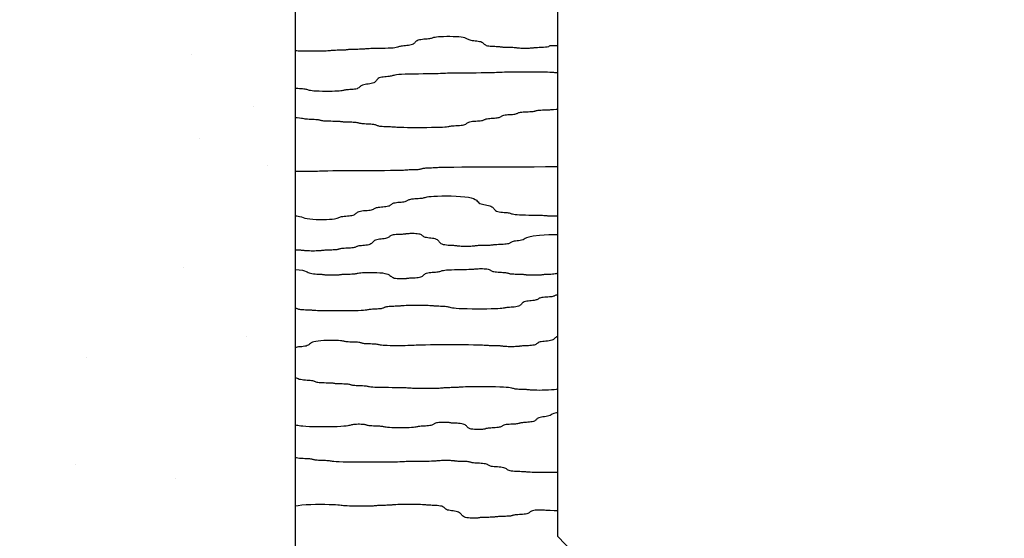
# Model space of a CAD drawing. Units: millimetres. Extents: x 245.8 to 259.3, y 702.9 to 715.3.
# Drawn here: x 259.3 to 259.3, y 714.3 to 714.3 of the extents above; entities that cross this region are included whole.
import ezdxf

# ---------------------------------------------------------------- set-up
doc = ezdxf.new("R2010")
doc.units = ezdxf.units.MM
doc.header["$MEASUREMENT"] = 0
for name, color, linetype in [('Linhas Corte', 5, 'Continuous'), ('Linhas Vista', 4, 'Continuous'), ('Padrões', 6, 'Continuous')]:
    doc.layers.add(name, color=color, linetype=linetype)

msp = doc.modelspace()

# ---------------------------------------------------------------- hatches: boundary and pattern name
at = {"layer": 'Padrões'}
h = msp.add_hatch(dxfattribs=at)
h.set_pattern_fill('AR-CONC', color=256, scale=0.004)
h.set_pattern_definition([(50, (-12.73271, -26.07996), (0.0286904073, -0.0025100854), [0.003, -0.033]), (355, (-12.73271, -26.07996), (-0.0055500533, 0.0300876853), [0.0024, -0.0264]), (100.4514445, (-12.73032, -26.08017), (0.0231403539, 0.0275775996), [0.0025496077, -0.0280456845]), (46.1842, (-12.73271, -26.07196), (0.0426896532, -0.0066207712), [0.0045, -0.0495]), (96.6356355, (-12.729153, -26.07251), (0.0373864778, 0.038964744), [0.0038244137, -0.0420685504]), (351.184164, (-12.73271, -26.07196), (0.0373864778, 0.038964744), [0.0036, -0.0396]), (21, (-12.72871, -26.07396), (0.0238762821, -0.0161047556), [0.003, -0.033]), (326, (-12.72871, -26.07396), (0.0097326133, 0.0290060018), [0.0024, -0.0264]), (71.4514447, (-12.72672, -26.075302), (0.0336088951, 0.0129012461), [0.0025496076, -0.0280456845]), (37.5, (-12.73271, -26.07996), (0.00048639421, 0.01331575415), [0, -0.02608, 0, -0.0268, 0, -0.0265]), (7.5, (-12.73271, -26.07996), (0.0105227815, 0.01577646848), [0, -0.01528, 0, -0.02548, 0, -0.0101]), (327.5, (-12.74163, -26.07996), (0.02135289745, -0.00090219487), [0, -0.01, 0, -0.0312, 0, -0.0414]), (317.5, (-12.74563, -26.07996), (0.02332744677, 0.0040041993), [0, -0.013, 0, -0.02072, 0, -0.0294])])
h.paths.add_polyline_path([(259.285425, 714.38109), (259.143335, 714.38109), (259.143335, 714.222017), (259.100007, 714.220414), (259.100007, 714.202093), (259.158619, 714.203319), (259.16172, 714.36526), (259.206678, 714.36526), (259.267552, 714.36526), (259.268474, 714.205618), (259.32985, 714.206902), (259.32985, 714.228917), (259.285425, 714.227273)])

# ---------------------------------------------------------------- linework, layer by layer
at = {"layer": 'Linhas Corte'}
for p, q in [((259.285425, 714.38109), (259.285425, 714.227273)), ((259.301864, 714.38109), (259.301864, 714.265017)), ((259.314971, 714.251382), (259.301864, 714.265017))]:
    msp.add_line(p, q, dxfattribs=at)
at = {"layer": 'Linhas Vista'}
msp.add_line((259.301387, 714.295747), (259.301864, 714.295747), dxfattribs=at)
at = {"layer": 'Padrões'}
for points in [[(259.285425, 714.295426), (259.285441, 714.295424), (259.285517, 714.295419), (259.285614, 714.295414), (259.285739, 714.29541), (259.285896, 714.295407), (259.286079, 714.295405), (259.286281, 714.295404), (259.286491, 714.295403), (259.286701, 714.295404), (259.286902, 714.295405), (259.287085, 714.295407), (259.287242, 714.29541), (259.287367, 714.295414), (259.287463, 714.295419), (259.287536, 714.295424), (259.287593, 714.29543), (259.287641, 714.295435), (259.287686, 714.29544), (259.287734, 714.295445), (259.287792, 714.295449), (259.287865, 714.295452), (259.287949, 714.295455), (259.288042, 714.295457), (259.288139, 714.295459), (259.288236, 714.29546), (259.288329, 714.295462), (259.288414, 714.295465), (259.288486, 714.295468), (259.288544, 714.295472), (259.28859, 714.295477), (259.288628, 714.295482), (259.288662, 714.295487), (259.288698, 714.295493), (259.288739, 714.295498), (259.288789, 714.295503), (259.288853, 714.295507), (259.288933, 714.29551), (259.289027, 714.295512), (259.289131, 714.295514), (259.289238, 714.295516), (259.289346, 714.295518), (259.289449, 714.29552), (259.289544, 714.295523), (259.289624, 714.295526), (259.289688, 714.29553), (259.289741, 714.295535), (259.289788, 714.29554), (259.289836, 714.295545), (259.289892, 714.29555), (259.28996, 714.295556), (259.290049, 714.29556), (259.290164, 714.295564), (259.290309, 714.295568), (259.290479, 714.29557), (259.290665, 714.295573), (259.290858, 714.295576), (259.291052, 714.295581), (259.291238, 714.295586), (259.291408, 714.295593), (259.291553, 714.295603), (259.291668, 714.295615), (259.291756, 714.295629), (259.291824, 714.295645), (259.291878, 714.295661), (259.291924, 714.295677), (259.291968, 714.295692), (259.292015, 714.295706), (259.292073, 714.295719), (259.292146, 714.295728), (259.292231, 714.295736), (259.292323, 714.295744), (259.29242, 714.295752), (259.292517, 714.295762), (259.29261, 714.295775), (259.292695, 714.295793), (259.292767, 714.295815), (259.292825, 714.295843), (259.29287, 714.295876), (259.292908, 714.295912), (259.292942, 714.29595), (259.292976, 714.295987), (259.293015, 714.296023), (259.293063, 714.296056), (259.293124, 714.296084), (259.2932, 714.296107), (259.29329, 714.296124), (259.293388, 714.296137), (259.29349, 714.296147), (259.293593, 714.296155), (259.293691, 714.296163), (259.29378, 714.296171), (259.293857, 714.296181), (259.293918, 714.296193), (259.293968, 714.296207), (259.294014, 714.296222), (259.294062, 714.296238), (259.294117, 714.296254), (259.294188, 714.29627), (259.294279, 714.296284), (259.294397, 714.296296), (259.294546, 714.296305), (259.29472, 714.296312), (259.294911, 714.296315), (259.29511, 714.296315), (259.29531, 714.296312), (259.2955, 714.296304), (259.295675, 714.296293), (259.295824, 714.296277), (259.295942, 714.296257), (259.296033, 714.296233), (259.296103, 714.296207), (259.296158, 714.296181), (259.296204, 714.296154), (259.296248, 714.296128), (259.296296, 714.296105), (259.296354, 714.296084), (259.296427, 714.296068), (259.296512, 714.296056), (259.296604, 714.296045), (259.296701, 714.296035), (259.296798, 714.296025), (259.296891, 714.296013), (259.296976, 714.295998), (259.297049, 714.295979), (259.297106, 714.295954), (259.297152, 714.295926), (259.297189, 714.295895), (259.297222, 714.295863), (259.297255, 714.295831), (259.297293, 714.2958), (259.297338, 714.295772), (259.297396, 714.295747), (259.297468, 714.295728), (259.297553, 714.295714), (259.297646, 714.295703), (259.297743, 714.295696), (259.29784, 714.29569), (259.297933, 714.295687), (259.298017, 714.295683), (259.29809, 714.29568), (259.298148, 714.295676), (259.298193, 714.295671), (259.29823, 714.295666), (259.298264, 714.295661), (259.298297, 714.295655), (259.298334, 714.29565), (259.298379, 714.295646), (259.298437, 714.295642), (259.29851, 714.295638), (259.298594, 714.295636), (259.298687, 714.295634), (259.298784, 714.295632), (259.298881, 714.29563), (259.298974, 714.295628), (259.299058, 714.295626), (259.299131, 714.295622), (259.299188, 714.295618), (259.299234, 714.295614), (259.299271, 714.295608), (259.299304, 714.295603), (259.299337, 714.295598), (259.299375, 714.295592), (259.29942, 714.295588), (259.299478, 714.295584), (259.29955, 714.29558), (259.299635, 714.295578), (259.299728, 714.295577), (259.299825, 714.295576), (259.299922, 714.295577), (259.300015, 714.295578), (259.3001, 714.29558), (259.300172, 714.295584), (259.30023, 714.295588), (259.300277, 714.295592), (259.300317, 714.295598), (259.300357, 714.295603), (259.3004, 714.295608), (259.300453, 714.295614), (259.30052, 714.295618), (259.300606, 714.295622), (259.300714, 714.295626), (259.300838, 714.29563), (259.300968, 714.295636), (259.301094, 714.295645), (259.301209, 714.29566), (259.301302, 714.295681), (259.301364, 714.295709), (259.301387, 714.295747)], [(259.301864, 714.294022), (259.301802, 714.294024), (259.30174, 714.294028), (259.301687, 714.294033), (259.301633, 714.294038), (259.301569, 714.294044), (259.301487, 714.294049), (259.301377, 714.294054), (259.301231, 714.294059), (259.30104, 714.294063), (259.300798, 714.294066), (259.300516, 714.294068), (259.300206, 714.29407), (259.299883, 714.29407), (259.29956, 714.29407), (259.29925, 714.294068), (259.298967, 714.294066), (259.298726, 714.294063), (259.298534, 714.294059), (259.298382, 714.294054), (259.298258, 714.294049), (259.298148, 714.294044), (259.298039, 714.294038), (259.297916, 714.294033), (259.297767, 714.294028), (259.297578, 714.294024), (259.297341, 714.294021), (259.297063, 714.294018), (259.296758, 714.294016), (259.296441, 714.294014), (259.296123, 714.294013), (259.295819, 714.294011), (259.295541, 714.294008), (259.295303, 714.294005), (259.295114, 714.294001), (259.294966, 714.293996), (259.294845, 714.293991), (259.294739, 714.293986), (259.294635, 714.29398), (259.29452, 714.293975), (259.29438, 714.29397), (259.294204, 714.293966), (259.293982, 714.293963), (259.293723, 714.29396), (259.29344, 714.293958), (259.293143, 714.293954), (259.292847, 714.29395), (259.292563, 714.293945), (259.292304, 714.293937), (259.292083, 714.293928), (259.291907, 714.293916), (259.291773, 714.293902), (259.291673, 714.293886), (259.291597, 714.29387), (259.291538, 714.293854), (259.291487, 714.293839), (259.291437, 714.293825), (259.291379, 714.293812), (259.291306, 714.293803), (259.291222, 714.293795), (259.291129, 714.293787), (259.291032, 714.293778), (259.290935, 714.293766), (259.290842, 714.293752), (259.290758, 714.293732), (259.290685, 714.293707), (259.290627, 714.293674), (259.290582, 714.293637), (259.290545, 714.293596), (259.290512, 714.293553), (259.290478, 714.29351), (259.290441, 714.293468), (259.290396, 714.293431), (259.290338, 714.293399), (259.290265, 714.293373), (259.290181, 714.293353), (259.290088, 714.293337), (259.289991, 714.293324), (259.289894, 714.293312), (259.289801, 714.293298), (259.289716, 714.293283), (259.289644, 714.293264), (259.289586, 714.29324), (259.289541, 714.293212), (259.289503, 714.293181), (259.28947, 714.293148), (259.289437, 714.293116), (259.2894, 714.293085), (259.289354, 714.293057), (259.289297, 714.293033), (259.289224, 714.293014), (259.289139, 714.292999), (259.289046, 714.292988), (259.288949, 714.29298), (259.288852, 714.292973), (259.28876, 714.292968), (259.288675, 714.292962), (259.288602, 714.292956), (259.288544, 714.292948), (259.288496, 714.292938), (259.288452, 714.292928), (259.288405, 714.292917), (259.288348, 714.292906), (259.288277, 714.292896), (259.288183, 714.292887), (259.288062, 714.292879), (259.287909, 714.292872), (259.28773, 714.292868), (259.287534, 714.292866), (259.287329, 714.292865), (259.287125, 714.292867), (259.286929, 714.292872), (259.28675, 714.292879), (259.286596, 714.292888), (259.286475, 714.2929), (259.286382, 714.292914), (259.28631, 714.29293), (259.286253, 714.292946), (259.286205, 714.292962), (259.286158, 714.292978), (259.286108, 714.292992), (259.286047, 714.293004), (259.28597, 714.293013), (259.285881, 714.293021), (259.285783, 714.293027), (259.28568, 714.293032), (259.285578, 714.293036), (259.28548, 714.29304), (259.285425, 714.293044)], [(259.285425, 714.291228), (259.285539, 714.291222), (259.285698, 714.29121), (259.285808, 714.291196), (259.285888, 714.291181), (259.285952, 714.291168), (259.286018, 714.291156), (259.286099, 714.291146), (259.286193, 714.291139), (259.286296, 714.291133), (259.286404, 714.291128), (259.286512, 714.291123), (259.286615, 714.291119), (259.286709, 714.291114), (259.28679, 714.291107), (259.286854, 714.291099), (259.286905, 714.29109), (259.286947, 714.29108), (259.286986, 714.291069), (259.287026, 714.291058), (259.287073, 714.291048), (259.287131, 714.291039), (259.287204, 714.29103), (259.287297, 714.291024), (259.287405, 714.291019), (259.287524, 714.291015), (259.287648, 714.291012), (259.287772, 714.29101), (259.28789, 714.291008), (259.287999, 714.291005), (259.288091, 714.291002), (259.288165, 714.290998), (259.288222, 714.290993), (259.288269, 714.290988), (259.288308, 714.290982), (259.288346, 714.290977), (259.288387, 714.290972), (259.288435, 714.290967), (259.288496, 714.290963), (259.288573, 714.29096), (259.288662, 714.290957), (259.28876, 714.290955), (259.288863, 714.290952), (259.288965, 714.290949), (259.289063, 714.290946), (259.289152, 714.290941), (259.289229, 714.290934), (259.28929, 714.290926), (259.289338, 714.290917), (259.289377, 714.290906), (259.289412, 714.290896), (259.289447, 714.290885), (259.289487, 714.290875), (259.289535, 714.290865), (259.289595, 714.290857), (259.289672, 714.290851), (259.289762, 714.290845), (259.28986, 714.290841), (259.289962, 714.290837), (259.290064, 714.290832), (259.290162, 714.290826), (259.290252, 714.290818), (259.290328, 714.290809), (259.290389, 714.290797), (259.290437, 714.290783), (259.290477, 714.290767), (259.290513, 714.290751), (259.290549, 714.290735), (259.29059, 714.29072), (259.29064, 714.290706), (259.290704, 714.290694), (259.290785, 714.290684), (259.290879, 714.290677), (259.290982, 714.290671), (259.29109, 714.290667), (259.291197, 714.290664), (259.2913, 714.290661), (259.291395, 714.290658), (259.291475, 714.290655), (259.29154, 714.290651), (259.291595, 714.290646), (259.29165, 714.290641), (259.291714, 714.290636), (259.291794, 714.29063), (259.291901, 714.290625), (259.292042, 714.290621), (259.292227, 714.290617), (259.292461, 714.290613), (259.292734, 714.290611), (259.293033, 714.29061), (259.293346, 714.290611), (259.293658, 714.290612), (259.293957, 714.290615), (259.29423, 714.29062), (259.294464, 714.290626), (259.294649, 714.290634), (259.294791, 714.290644), (259.294897, 714.290654), (259.294978, 714.290665), (259.295041, 714.290675), (259.295096, 714.290686), (259.295152, 714.290695), (259.295216, 714.290703), (259.295297, 714.29071), (259.295391, 714.290715), (259.295494, 714.29072), (259.295602, 714.290726), (259.29571, 714.290733), (259.295813, 714.290742), (259.295907, 714.290755), (259.295988, 714.290771), (259.296052, 714.290791), (259.296102, 714.290814), (259.296143, 714.29084), (259.296179, 714.290867), (259.296215, 714.290894), (259.296255, 714.290919), (259.296303, 714.290943), (259.296364, 714.290963), (259.29644, 714.290979), (259.29653, 714.290991), (259.296628, 714.291001), (259.29673, 714.291009), (259.296833, 714.291016), (259.296931, 714.291023), (259.29702, 714.29103), (259.297097, 714.29104), (259.297158, 714.291052), (259.297205, 714.291066), (259.297244, 714.291082), (259.297279, 714.291098), (259.297313, 714.291114), (259.29735, 714.291129), (259.297396, 714.291143), (259.297453, 714.291156), (259.297526, 714.291165), (259.297611, 714.291173), (259.297704, 714.291179), (259.297801, 714.291186), (259.297898, 714.291192), (259.297991, 714.2912), (259.298075, 714.29121), (259.298148, 714.291223), (259.298205, 714.291239), (259.298251, 714.291258), (259.298288, 714.291278), (259.298321, 714.2913), (259.298355, 714.291321), (259.298392, 714.291342), (259.298437, 714.291361), (259.298495, 714.291377), (259.298567, 714.29139), (259.298652, 714.2914), (259.298745, 714.291408), (259.298842, 714.291414), (259.298939, 714.291421), (259.299031, 714.291427), (259.299116, 714.291435), (259.299189, 714.291444), (259.299246, 714.291456), (259.299292, 714.291471), (259.299329, 714.291486), (259.299363, 714.291502), (259.299398, 714.291518), (259.299437, 714.291534), (259.299484, 714.291548), (259.299545, 714.29156), (259.299622, 714.291569), (259.299711, 714.291577), (259.299809, 714.291583), (259.299912, 714.291587), (259.300014, 714.291592), (259.300112, 714.291596), (259.300202, 714.291602), (259.300278, 714.291608), (259.300339, 714.291616), (259.300387, 714.291625), (259.300426, 714.291636), (259.300461, 714.291646), (259.300496, 714.291657), (259.300536, 714.291667), (259.300584, 714.291677), (259.300645, 714.291685), (259.300721, 714.291691), (259.300811, 714.291696), (259.300909, 714.2917), (259.301011, 714.291704), (259.301113, 714.291707), (259.301211, 714.29171), (259.301301, 714.291714), (259.301377, 714.291719), (259.301441, 714.291725), (259.301512, 714.291732), (259.301614, 714.291739), (259.301769, 714.291746), (259.301864, 714.291748)], [(259.301864, 714.288139), (259.301715, 714.288138), (259.301102, 714.288133), (259.300387, 714.288129), (259.299602, 714.288126), (259.298784, 714.288124), (259.297965, 714.288122), (259.297181, 714.288119), (259.296466, 714.288117), (259.295853, 714.288113), (259.295369, 714.288109), (259.295003, 714.288105), (259.294736, 714.2881), (259.294549, 714.288094), (259.294422, 714.288089), (259.294337, 714.288084), (259.294274, 714.288079), (259.294214, 714.288075), (259.294141, 714.288072), (259.294057, 714.288069), (259.293964, 714.288067), (259.293867, 714.288064), (259.29377, 714.288061), (259.293677, 714.288057), (259.293592, 714.288053), (259.29352, 714.288046), (259.293462, 714.288038), (259.293417, 714.288029), (259.293379, 714.288018), (259.293346, 714.288008), (259.293313, 714.287997), (259.293276, 714.287987), (259.29323, 714.287977), (259.293173, 714.287969), (259.2931, 714.287963), (259.293015, 714.287958), (259.292922, 714.287954), (259.292825, 714.287951), (259.292728, 714.287949), (259.292636, 714.287946), (259.292551, 714.287944), (259.292478, 714.28794), (259.292419, 714.287936), (259.292364, 714.287932), (259.292299, 714.287927), (259.292213, 714.287921), (259.292093, 714.287916), (259.291925, 714.287911), (259.291698, 714.287906), (259.291398, 714.287902), (259.29102, 714.287899), (259.290577, 714.287896), (259.290092, 714.287894), (259.289586, 714.287892), (259.289079, 714.28789), (259.288594, 714.287888), (259.288152, 714.287886), (259.287773, 714.287883), (259.287473, 714.287879), (259.287244, 714.287874), (259.287069, 714.287869), (259.286936, 714.287863), (259.286828, 714.287858), (259.28673, 714.287853), (259.28663, 714.287848), (259.28651, 714.287844), (259.286361, 714.287841), (259.286187, 714.287839), (259.285996, 714.28784), (259.285796, 714.287843), (259.285597, 714.287849), (259.285425, 714.287858)], [(259.285425, 714.285082), (259.28552, 714.28507), (259.28568, 714.285038), (259.285806, 714.285003), (259.285917, 714.284967), (259.28603, 714.284933), (259.286163, 714.284903), (259.286328, 714.284879), (259.286521, 714.284862), (259.286733, 714.284851), (259.286954, 714.284845), (259.287174, 714.284844), (259.287386, 714.284848), (259.287579, 714.284857), (259.287744, 714.284869), (259.287875, 714.284886), (259.287976, 714.284904), (259.288053, 714.284925), (259.288113, 714.284946), (259.288163, 714.284968), (259.288211, 714.284989), (259.288262, 714.285007), (259.288323, 714.285023), (259.288399, 714.285036), (259.288489, 714.285047), (259.288587, 714.285055), (259.288689, 714.285064), (259.288792, 714.285074), (259.28889, 714.285086), (259.288979, 714.2851), (259.289056, 714.28512), (259.289116, 714.285144), (259.289165, 714.285172), (259.289204, 714.285203), (259.28924, 714.285235), (259.289276, 714.285267), (259.289317, 714.285298), (259.289368, 714.285327), (259.289432, 714.285351), (259.289512, 714.28537), (259.289606, 714.285385), (259.289709, 714.285396), (259.289817, 714.285406), (259.289925, 714.285415), (259.290028, 714.285424), (259.290122, 714.285434), (259.290202, 714.285447), (259.290266, 714.285463), (259.290317, 714.285482), (259.290357, 714.285502), (259.290393, 714.285524), (259.290427, 714.285546), (259.290465, 714.285566), (259.290511, 714.285585), (259.290569, 714.285601), (259.290641, 714.285614), (259.290726, 714.285624), (259.290819, 714.285633), (259.290916, 714.285641), (259.291013, 714.285649), (259.291106, 714.285659), (259.29119, 714.285672), (259.291263, 714.285688), (259.291321, 714.285708), (259.291366, 714.285731), (259.291403, 714.285757), (259.291437, 714.285784), (259.29147, 714.285811), (259.291507, 714.285837), (259.291553, 714.28586), (259.29161, 714.28588), (259.291683, 714.285896), (259.291767, 714.285909), (259.29186, 714.285919), (259.291957, 714.285927), (259.292054, 714.285935), (259.292147, 714.285944), (259.292232, 714.285954), (259.292304, 714.285967), (259.292362, 714.285983), (259.292408, 714.286002), (259.292445, 714.286022), (259.292479, 714.286044), (259.292514, 714.286065), (259.292553, 714.286086), (259.2926, 714.286105), (259.292661, 714.286121), (259.292738, 714.286134), (259.292827, 714.286144), (259.292925, 714.286151), (259.293028, 714.286158), (259.29313, 714.286164), (259.293228, 714.286171), (259.293318, 714.286179), (259.293394, 714.286188), (259.293456, 714.2862), (259.293508, 714.286214), (259.293561, 714.28623), (259.293622, 714.286246), (259.293699, 714.286262), (259.293802, 714.286278), (259.293939, 714.286292), (259.294117, 714.286304), (259.294343, 714.286313), (259.294606, 714.286319), (259.294895, 714.286321), (259.295197, 714.286317), (259.295499, 714.286308), (259.295787, 714.286292), (259.296051, 714.286268), (259.296277, 714.286236), (259.296455, 714.286196), (259.296592, 714.286149), (259.296694, 714.286098), (259.296771, 714.286044), (259.29683, 714.28599), (259.296881, 714.285939), (259.296932, 714.285892), (259.29699, 714.285851), (259.297063, 714.285819), (259.297147, 714.285794), (259.29724, 714.285774), (259.297337, 714.285757), (259.297434, 714.285741), (259.297527, 714.285724), (259.297612, 714.285704), (259.297684, 714.285678), (259.297742, 714.285646), (259.297788, 714.285608), (259.297825, 714.285567), (259.297859, 714.285524), (259.297894, 714.285481), (259.297933, 714.28544), (259.29798, 714.285402), (259.298041, 714.28537), (259.298118, 714.285345), (259.298207, 714.285325), (259.298305, 714.28531), (259.298408, 714.285299), (259.29851, 714.28529), (259.298608, 714.285282), (259.298698, 714.285274), (259.298774, 714.285264), (259.298835, 714.285252), (259.298886, 714.285238), (259.298932, 714.285222), (259.29898, 714.285206), (259.299037, 714.28519), (259.299109, 714.285175), (259.299202, 714.285161), (259.299324, 714.285148), (259.299477, 714.285139), (259.299656, 714.285132), (259.299852, 714.285126), (259.300057, 714.285122), (259.300261, 714.285119), (259.300457, 714.285116), (259.300636, 714.285113), (259.300789, 714.28511), (259.300911, 714.285106), (259.301004, 714.285101), (259.301077, 714.285096), (259.301135, 714.285091), (259.301186, 714.285085), (259.301236, 714.28508), (259.301291, 714.285075), (259.301358, 714.285071), (259.301443, 714.285068), (259.301542, 714.285066), (259.30165, 714.285065), (259.301763, 714.285065), (259.301864, 714.285067)], [(259.301864, 714.28389), (259.301305, 714.283873), (259.300723, 714.283837), (259.300324, 714.283793), (259.300069, 714.283744), (259.299918, 714.283693), (259.299831, 714.283645), (259.299767, 714.283603), (259.299695, 714.28357), (259.29961, 714.283544), (259.299517, 714.283525), (259.29942, 714.28351), (259.299323, 714.283498), (259.29923, 714.283488), (259.299146, 714.283477), (259.299073, 714.283464), (259.299015, 714.283448), (259.29897, 714.283429), (259.298932, 714.283408), (259.298898, 714.283387), (259.298864, 714.283365), (259.298825, 714.283345), (259.298777, 714.283326), (259.298716, 714.28331), (259.29864, 714.283297), (259.29855, 714.283288), (259.298452, 714.28328), (259.29835, 714.283275), (259.298248, 714.283271), (259.298149, 714.283268), (259.29806, 714.283265), (259.297983, 714.283262), (259.297923, 714.283258), (259.297875, 714.283253), (259.297835, 714.283248), (259.2978, 714.283243), (259.297765, 714.283237), (259.297726, 714.283232), (259.297678, 714.283227), (259.297617, 714.283223), (259.29754, 714.28322), (259.297451, 714.283218), (259.297353, 714.283216), (259.297251, 714.283214), (259.297148, 714.283212), (259.29705, 714.28321), (259.296961, 714.283207), (259.296884, 714.283204), (259.296823, 714.2832), (259.296775, 714.283195), (259.296736, 714.28319), (259.2967, 714.283185), (259.296664, 714.283179), (259.296622, 714.283174), (259.296572, 714.283169), (259.296508, 714.283165), (259.296427, 714.283162), (259.296333, 714.28316), (259.29623, 714.283159), (259.296122, 714.283158), (259.296015, 714.283159), (259.295911, 714.28316), (259.295817, 714.283162), (259.295737, 714.283165), (259.295673, 714.283169), (259.295622, 714.283174), (259.295581, 714.283179), (259.295545, 714.283185), (259.295509, 714.28319), (259.29547, 714.283195), (259.295422, 714.2832), (259.295361, 714.283204), (259.295284, 714.283207), (259.295195, 714.283211), (259.295097, 714.283216), (259.294995, 714.283222), (259.294892, 714.283232), (259.294794, 714.283246), (259.294705, 714.283265), (259.294628, 714.283291), (259.294568, 714.283323), (259.29452, 714.283361), (259.294481, 714.283402), (259.294447, 714.283445), (259.294413, 714.283488), (259.294375, 714.283529), (259.294329, 714.283567), (259.294272, 714.283599), (259.294199, 714.283624), (259.294115, 714.283644), (259.294022, 714.28366), (259.293925, 714.283672), (259.293828, 714.283683), (259.293735, 714.283695), (259.29365, 714.283708), (259.293577, 714.283724), (259.29352, 714.283744), (259.293474, 714.283767), (259.293437, 714.283793), (259.293404, 714.28382), (259.293371, 714.283847), (259.293333, 714.283873), (259.293288, 714.283896), (259.29323, 714.283916), (259.293158, 714.283932), (259.293073, 714.283944), (259.29298, 714.283952), (259.292883, 714.283957), (259.292786, 714.283959), (259.292693, 714.28396), (259.292609, 714.283958), (259.292536, 714.283955), (259.292478, 714.283951), (259.292433, 714.283946), (259.292396, 714.283941), (259.292362, 714.283936), (259.292329, 714.28393), (259.292292, 714.283925), (259.292246, 714.28392), (259.292189, 714.283916), (259.292116, 714.283913), (259.292032, 714.28391), (259.291939, 714.283906), (259.291842, 714.283902), (259.291745, 714.283895), (259.291652, 714.283887), (259.291567, 714.283874), (259.291495, 714.283859), (259.291437, 714.283838), (259.291391, 714.283815), (259.291354, 714.283789), (259.291321, 714.283762), (259.291288, 714.283736), (259.29125, 714.28371), (259.291205, 714.283686), (259.291147, 714.283666), (259.291075, 714.28365), (259.29099, 714.283637), (259.290897, 714.283626), (259.2908, 714.283616), (259.290703, 714.283604), (259.29061, 714.28359), (259.290526, 714.283573), (259.290453, 714.283551), (259.290395, 714.283523), (259.29035, 714.28349), (259.290313, 714.283454), (259.290279, 714.283416), (259.290246, 714.283378), (259.290209, 714.283342), (259.290164, 714.283309), (259.290106, 714.283281), (259.290034, 714.283259), (259.289949, 714.283242), (259.289856, 714.283229), (259.289759, 714.283219), (259.289662, 714.28321), (259.289569, 714.283203), (259.289485, 714.283195), (259.289412, 714.283185), (259.289355, 714.283173), (259.289309, 714.283159), (259.289272, 714.283143), (259.289238, 714.283127), (259.289203, 714.283111), (259.289164, 714.283095), (259.289116, 714.283081), (259.289056, 714.283069), (259.288979, 714.28306), (259.28889, 714.283052), (259.288792, 714.283046), (259.288689, 714.283042), (259.288587, 714.283037), (259.288489, 714.283033), (259.288399, 714.283028), (259.288323, 714.283021), (259.288262, 714.283013), (259.288214, 714.283004), (259.288175, 714.282993), (259.288141, 714.282983), (259.288107, 714.282972), (259.288069, 714.282962), (259.288024, 714.282952), (259.287966, 714.282944), (259.287893, 714.282938), (259.287809, 714.282933), (259.287716, 714.282929), (259.287619, 714.282926), (259.287522, 714.282924), (259.287429, 714.282921), (259.287344, 714.282919), (259.287272, 714.282915), (259.287214, 714.282911), (259.287168, 714.282907), (259.28713, 714.282901), (259.287096, 714.282896), (259.28706, 714.282891), (259.287019, 714.282886), (259.286969, 714.282881), (259.286905, 714.282877), (259.286825, 714.282874), (259.28673, 714.282871), (259.286627, 714.28287), (259.28652, 714.28287), (259.286412, 714.28287), (259.286309, 714.282871), (259.286214, 714.282874), (259.286134, 714.282877), (259.28607, 714.282881), (259.28602, 714.282886), (259.285979, 714.282891), (259.285943, 714.282896), (259.285909, 714.282901), (259.285871, 714.282907), (259.285825, 714.282911), (259.285767, 714.282915), (259.285695, 714.282919), (259.28561, 714.282921), (259.285517, 714.282923), (259.285425, 714.282925)], [(259.285425, 714.281705), (259.285678, 714.281688), (259.28587, 714.281663), (259.286007, 714.281631), (259.286104, 714.281596), (259.286175, 714.28156), (259.286235, 714.281525), (259.286298, 714.281495), (259.286374, 714.281472), (259.286464, 714.281453), (259.286562, 714.28144), (259.286664, 714.281431), (259.286766, 714.281425), (259.286864, 714.28142), (259.286954, 714.281417), (259.28703, 714.281414), (259.287091, 714.28141), (259.287139, 714.281405), (259.287178, 714.2814), (259.287212, 714.281394), (259.287246, 714.281389), (259.287284, 714.281384), (259.28733, 714.281379), (259.287387, 714.281375), (259.28746, 714.281372), (259.287545, 714.28137), (259.287637, 714.281368), (259.287734, 714.281368), (259.287831, 714.281368), (259.287924, 714.28137), (259.288009, 714.281372), (259.288082, 714.281375), (259.288139, 714.281379), (259.288185, 714.281384), (259.288222, 714.281389), (259.288255, 714.281394), (259.288288, 714.2814), (259.288326, 714.281405), (259.288371, 714.28141), (259.288429, 714.281414), (259.288501, 714.281417), (259.288586, 714.281419), (259.288679, 714.281422), (259.288776, 714.281424), (259.288873, 714.281427), (259.288966, 714.281431), (259.289051, 714.281436), (259.289123, 714.281442), (259.289181, 714.28145), (259.289229, 714.28146), (259.289273, 714.28147), (259.289318, 714.281481), (259.289372, 714.281492), (259.28944, 714.281502), (259.289529, 714.281511), (259.289644, 714.281519), (259.289789, 714.281526), (259.289958, 714.281529), (259.290144, 714.28153), (259.290338, 714.281528), (259.290532, 714.281521), (259.290717, 714.28151), (259.290887, 714.281493), (259.291032, 714.281471), (259.291147, 714.281443), (259.291235, 714.28141), (259.291303, 714.281374), (259.291357, 714.281336), (259.291403, 714.281299), (259.291447, 714.281263), (259.291494, 714.28123), (259.291552, 714.281202), (259.291625, 714.281179), (259.29171, 714.281163), (259.291803, 714.281151), (259.2919, 714.281144), (259.291996, 714.28114), (259.292089, 714.281139), (259.292174, 714.281141), (259.292247, 714.281144), (259.292304, 714.281148), (259.29235, 714.281153), (259.292387, 714.281158), (259.29242, 714.281163), (259.292453, 714.281168), (259.292491, 714.281174), (259.292536, 714.281178), (259.292594, 714.281182), (259.292666, 714.281186), (259.292751, 714.281189), (259.292844, 714.281193), (259.292941, 714.281198), (259.293038, 714.281206), (259.293131, 714.281216), (259.293216, 714.281231), (259.293288, 714.28125), (259.293346, 714.281274), (259.293391, 714.281302), (259.293429, 714.281333), (259.293463, 714.281365), (259.293497, 714.281398), (259.293536, 714.281428), (259.293584, 714.281457), (259.293645, 714.281481), (259.293722, 714.2815), (259.293811, 714.281515), (259.293909, 714.281526), (259.294011, 714.281535), (259.294114, 714.281543), (259.294212, 714.28155), (259.294301, 714.281558), (259.294378, 714.281567), (259.294439, 714.28158), (259.294489, 714.281594), (259.294535, 714.281609), (259.294581, 714.281625), (259.294636, 714.281641), (259.294705, 714.281657), (259.294793, 714.281671), (259.294908, 714.281683), (259.295053, 714.281693), (259.295223, 714.2817), (259.295408, 714.281705), (259.295602, 714.28171), (259.295796, 714.281713), (259.295982, 714.281716), (259.296151, 714.281718), (259.296296, 714.281722), (259.296411, 714.281726), (259.296499, 714.28173), (259.296568, 714.281736), (259.296621, 714.281741), (259.296667, 714.281746), (259.296711, 714.281751), (259.296759, 714.281756), (259.296817, 714.28176), (259.296889, 714.281763), (259.296974, 714.281765), (259.297067, 714.281765), (259.297164, 714.281764), (259.297261, 714.28176), (259.297354, 714.281753), (259.297438, 714.281744), (259.297511, 714.281731), (259.297569, 714.281715), (259.297614, 714.281696), (259.297652, 714.281676), (259.297686, 714.281654), (259.29772, 714.281633), (259.297759, 714.281612), (259.297807, 714.281593), (259.297868, 714.281577), (259.297944, 714.281564), (259.298034, 714.281555), (259.298132, 714.281547), (259.298234, 714.281541), (259.298337, 714.281536), (259.298435, 714.281531), (259.298524, 714.281526), (259.298601, 714.281519), (259.298661, 714.281511), (259.298709, 714.281502), (259.298748, 714.281492), (259.298783, 714.281481), (259.298817, 714.28147), (259.298854, 714.28146), (259.2989, 714.28145), (259.298957, 714.281442), (259.29903, 714.281436), (259.299115, 714.281431), (259.299208, 714.281427), (259.299305, 714.281424), (259.299402, 714.281422), (259.299494, 714.281419), (259.299579, 714.281417), (259.299652, 714.281414), (259.299709, 714.28141), (259.299755, 714.281405), (259.299793, 714.2814), (259.299827, 714.281394), (259.299861, 714.281389), (259.2999, 714.281384), (259.299948, 714.281379), (259.300009, 714.281375), (259.300085, 714.281372), (259.300175, 714.28137), (259.300273, 714.281368), (259.300375, 714.281368), (259.300477, 714.281368), (259.300575, 714.28137), (259.300665, 714.281372), (259.300741, 714.281375), (259.300802, 714.281379), (259.30085, 714.281384), (259.300889, 714.281389), (259.300923, 714.281394), (259.300957, 714.2814), (259.300995, 714.281405), (259.301041, 714.28141), (259.301098, 714.281414), (259.301171, 714.281417), (259.301255, 714.28142), (259.301348, 714.281423), (259.301445, 714.281428), (259.301542, 714.281434), (259.301635, 714.281443), (259.301719, 714.281455), (259.301792, 714.281471), (259.301849, 714.281491), (259.301864, 714.281499)], [(259.301864, 714.280125), (259.30185, 714.280124), (259.301792, 714.280112), (259.301747, 714.280097), (259.301709, 714.280082), (259.301676, 714.280066), (259.301643, 714.28005), (259.301606, 714.280034), (259.30156, 714.28002), (259.301503, 714.280008), (259.30143, 714.279998), (259.301345, 714.279991), (259.301252, 714.279984), (259.301155, 714.279978), (259.301059, 714.279971), (259.300966, 714.279963), (259.300881, 714.279953), (259.300808, 714.279941), (259.300751, 714.279925), (259.300705, 714.279906), (259.300668, 714.279885), (259.300635, 714.279864), (259.300602, 714.279842), (259.300564, 714.279822), (259.300519, 714.279803), (259.300461, 714.279787), (259.300389, 714.279774), (259.300304, 714.279763), (259.300211, 714.279754), (259.300114, 714.279745), (259.300018, 714.279734), (259.299925, 714.27972), (259.29984, 714.279703), (259.299768, 714.279681), (259.29971, 714.279653), (259.299664, 714.27962), (259.299627, 714.279584), (259.299593, 714.279546), (259.299559, 714.279508), (259.29952, 714.279472), (259.299472, 714.279439), (259.299411, 714.279411), (259.299334, 714.279389), (259.299245, 714.279372), (259.299147, 714.279359), (259.299044, 714.27935), (259.298942, 714.279343), (259.298844, 714.279337), (259.298755, 714.279331), (259.298678, 714.279325), (259.298616, 714.279317), (259.298563, 714.279307), (259.29851, 714.279297), (259.298448, 714.279286), (259.298368, 714.279275), (259.298262, 714.279265), (259.298121, 714.279256), (259.297936, 714.279247), (259.297702, 714.279241), (259.297429, 714.279237), (259.297129, 714.279234), (259.296817, 714.279234), (259.296505, 714.279236), (259.296205, 714.279241), (259.295932, 714.279248), (259.295698, 714.279257), (259.295513, 714.279269), (259.295372, 714.279283), (259.295267, 714.279299), (259.295187, 714.279315), (259.295126, 714.279331), (259.295075, 714.279347), (259.295024, 714.279361), (259.294966, 714.279373), (259.294893, 714.279382), (259.294808, 714.27939), (259.294715, 714.279395), (259.294618, 714.279399), (259.294521, 714.279402), (259.294429, 714.279405), (259.294344, 714.279408), (259.294271, 714.279411), (259.294213, 714.279415), (259.294165, 714.27942), (259.294122, 714.279425), (259.294076, 714.279431), (259.294022, 714.279436), (259.293954, 714.279441), (259.293866, 714.279446), (259.293751, 714.27945), (259.293606, 714.279453), (259.293436, 714.279455), (259.29325, 714.279457), (259.293057, 714.279457), (259.292863, 714.279457), (259.292677, 714.279455), (259.292508, 714.279453), (259.292363, 714.27945), (259.292248, 714.279446), (259.292159, 714.279441), (259.292091, 714.279436), (259.292037, 714.279431), (259.291991, 714.279425), (259.291948, 714.27942), (259.2919, 714.279415), (259.291842, 714.279411), (259.291769, 714.279408), (259.291685, 714.279405), (259.291592, 714.279402), (259.291495, 714.279399), (259.291398, 714.279395), (259.291305, 714.27939), (259.29122, 714.279382), (259.291148, 714.279373), (259.29109, 714.279361), (259.291045, 714.279347), (259.291007, 714.279331), (259.290974, 714.279315), (259.290941, 714.279299), (259.290904, 714.279283), (259.290858, 714.279269), (259.2908, 714.279257), (259.290728, 714.279248), (259.290643, 714.27924), (259.29055, 714.279234), (259.290453, 714.279229), (259.290356, 714.279225), (259.290263, 714.279221), (259.290179, 714.279215), (259.290106, 714.279209), (259.290048, 714.279201), (259.289997, 714.279192), (259.289945, 714.279181), (259.289884, 714.27917), (259.289805, 714.27916), (259.289699, 714.279149), (259.289558, 714.27914), (259.289373, 714.279132), (259.28914, 714.279126), (259.288866, 714.279121), (259.288567, 714.279118), (259.288255, 714.279116), (259.287942, 714.279116), (259.287643, 714.279117), (259.28737, 714.279119), (259.287136, 714.279122), (259.286951, 714.279126), (259.28681, 714.279131), (259.286704, 714.279136), (259.286625, 714.279142), (259.286564, 714.279147), (259.286512, 714.279152), (259.286462, 714.279157), (259.286403, 714.279161), (259.286331, 714.279164), (259.286246, 714.279167), (259.286153, 714.27917), (259.286057, 714.279173), (259.28596, 714.279177), (259.285867, 714.279183), (259.285782, 714.27919), (259.28571, 714.279199), (259.285652, 714.279211), (259.285607, 714.279226), (259.285569, 714.279241), (259.285536, 714.279257), (259.285503, 714.279273), (259.285466, 714.279289), (259.285425, 714.279302)], [(259.301864, 714.277513), (259.301852, 714.27751), (259.301794, 714.277486), (259.301748, 714.277458), (259.301711, 714.277427), (259.301677, 714.277394), (259.301642, 714.277362), (259.301603, 714.277331), (259.301556, 714.277303), (259.301495, 714.277279), (259.301418, 714.27726), (259.301329, 714.277245), (259.301231, 714.277233), (259.301128, 714.277222), (259.301026, 714.277212), (259.300928, 714.277202), (259.300838, 714.277189), (259.300762, 714.277173), (259.300701, 714.277153), (259.300653, 714.277129), (259.300614, 714.277104), (259.300579, 714.277077), (259.300544, 714.27705), (259.300504, 714.277024), (259.300456, 714.277001), (259.300395, 714.276981), (259.300319, 714.276965), (259.300229, 714.276953), (259.300131, 714.276944), (259.300029, 714.276937), (259.299927, 714.276933), (259.299829, 714.276929), (259.299739, 714.276926), (259.299663, 714.276923), (259.299602, 714.276919), (259.299554, 714.276914), (259.299515, 714.276909), (259.299481, 714.276904), (259.299447, 714.276898), (259.299409, 714.276893), (259.299363, 714.276889), (259.299306, 714.276884), (259.299233, 714.276881), (259.299148, 714.276879), (259.299056, 714.276878), (259.298959, 714.276877), (259.298862, 714.276878), (259.298769, 714.276879), (259.298684, 714.276881), (259.298611, 714.276884), (259.298554, 714.276889), (259.298508, 714.276893), (259.298471, 714.276898), (259.298437, 714.276904), (259.298402, 714.276909), (259.298363, 714.276914), (259.298315, 714.276919), (259.298255, 714.276923), (259.298178, 714.276926), (259.298089, 714.276929), (259.297991, 714.276931), (259.297888, 714.276933), (259.297786, 714.276934), (259.297688, 714.276936), (259.297598, 714.276939), (259.297522, 714.276942), (259.29746, 714.276946), (259.297404, 714.276951), (259.297344, 714.276956), (259.297267, 714.276961), (259.297165, 714.276967), (259.297024, 714.276972), (259.296835, 714.276977), (259.296587, 714.276981), (259.296272, 714.276984), (259.295905, 714.276986), (259.295503, 714.276987), (259.295083, 714.276988), (259.294663, 714.276987), (259.29426, 714.276986), (259.293893, 714.276984), (259.293579, 714.276981), (259.29333, 714.276977), (259.293138, 714.276972), (259.292991, 714.276967), (259.292876, 714.276961), (259.292779, 714.276956), (259.292688, 714.276951), (259.292589, 714.276946), (259.29247, 714.276942), (259.292321, 714.276939), (259.292146, 714.276937), (259.291956, 714.276936), (259.291756, 714.276936), (259.291557, 714.276938), (259.291366, 714.276941), (259.291192, 714.276945), (259.291043, 714.276952), (259.290925, 714.27696), (259.290834, 714.276969), (259.290763, 714.27698), (259.290708, 714.27699), (259.29066, 714.277001), (259.290614, 714.277011), (259.290564, 714.277021), (259.290503, 714.277029), (259.290426, 714.277035), (259.290337, 714.27704), (259.290239, 714.277044), (259.290136, 714.277048), (259.290034, 714.277052), (259.289936, 714.277056), (259.289846, 714.277061), (259.28977, 714.277067), (259.289709, 714.277075), (259.289661, 714.277085), (259.289622, 714.277095), (259.289587, 714.277106), (259.289552, 714.277116), (259.289512, 714.277127), (259.289464, 714.277136), (259.289403, 714.277144), (259.289327, 714.277151), (259.289237, 714.277156), (259.289139, 714.27716), (259.289037, 714.277163), (259.288935, 714.277167), (259.288837, 714.277171), (259.288747, 714.277176), (259.28867, 714.277183), (259.288609, 714.277191), (259.288559, 714.2772), (259.288513, 714.277211), (259.288466, 714.277221), (259.28841, 714.277232), (259.28834, 714.277242), (259.288249, 714.277252), (259.288131, 714.27726), (259.287982, 714.277266), (259.287807, 714.27727), (259.287617, 714.277271), (259.287417, 714.277268), (259.287218, 714.277262), (259.287027, 714.27725), (259.286853, 714.277234), (259.286704, 714.277212), (259.286586, 714.277184), (259.286495, 714.277151), (259.286425, 714.277115), (259.28637, 714.277077), (259.286324, 714.277039), (259.28628, 714.277003), (259.286232, 714.27697), (259.286174, 714.276942), (259.286101, 714.27692), (259.286016, 714.276903), (259.285924, 714.276889), (259.285827, 714.276878), (259.28573, 714.276869), (259.285637, 714.27686), (259.285552, 714.276849), (259.285479, 714.276836), (259.285425, 714.276821)], [(259.285425, 714.274947), (259.285471, 714.274933), (259.285544, 714.274905), (259.285606, 714.274877), (259.285672, 714.274853), (259.285753, 714.274834), (259.285847, 714.274819), (259.28595, 714.274808), (259.286058, 714.274799), (259.286166, 714.274791), (259.286269, 714.274784), (259.286363, 714.274776), (259.286444, 714.274766), (259.286508, 714.274754), (259.286558, 714.27474), (259.2866, 714.274725), (259.286638, 714.274709), (259.286676, 714.274693), (259.286719, 714.274677), (259.286772, 714.274663), (259.286839, 714.274651), (259.286924, 714.274642), (259.287022, 714.274634), (259.287131, 714.274629), (259.287244, 714.274625), (259.287357, 714.274621), (259.287465, 714.274619), (259.287564, 714.274616), (259.287649, 714.274613), (259.287716, 714.274609), (259.287769, 714.274604), (259.287811, 714.274599), (259.287848, 714.274593), (259.287883, 714.274588), (259.287921, 714.274583), (259.287967, 714.274578), (259.288025, 714.274574), (259.288097, 714.274571), (259.288182, 714.274568), (259.288275, 714.274566), (259.288372, 714.274563), (259.288469, 714.27456), (259.288562, 714.274557), (259.288647, 714.274552), (259.288719, 714.274545), (259.288777, 714.274537), (259.288822, 714.274528), (259.28886, 714.274517), (259.288894, 714.274507), (259.288928, 714.274496), (259.288967, 714.274486), (259.289015, 714.274476), (259.289076, 714.274468), (259.289153, 714.274462), (259.289242, 714.274457), (259.28934, 714.274452), (259.289442, 714.274449), (259.289545, 714.274445), (259.289643, 714.274441), (259.289732, 714.274436), (259.289809, 714.274429), (259.28987, 714.274421), (259.289921, 714.274412), (259.28997, 714.274402), (259.290022, 714.274391), (259.290086, 714.27438), (259.290168, 714.27437), (259.290276, 714.274361), (259.290416, 714.274353), (259.290594, 714.274346), (259.290801, 714.274341), (259.291028, 714.274338), (259.291265, 714.274335), (259.291502, 714.274332), (259.291729, 714.27433), (259.291936, 714.274327), (259.292113, 714.274324), (259.292254, 714.27432), (259.292364, 714.274315), (259.292453, 714.27431), (259.292529, 714.274304), (259.292602, 714.274299), (259.292681, 714.274294), (259.292776, 714.274289), (259.292894, 714.274285), (259.293043, 714.274282), (259.293217, 714.27428), (259.293408, 714.274278), (259.293608, 714.274278), (259.293807, 714.274278), (259.293998, 714.27428), (259.294172, 714.274282), (259.294321, 714.274285), (259.294439, 714.274289), (259.29453, 714.274294), (259.2946, 714.274299), (259.294655, 714.274304), (259.294701, 714.27431), (259.294745, 714.274315), (259.294793, 714.27432), (259.294851, 714.274324), (259.294924, 714.274327), (259.295008, 714.274329), (259.295101, 714.274331), (259.295198, 714.274333), (259.295295, 714.274335), (259.295388, 714.274337), (259.295473, 714.27434), (259.295545, 714.274343), (259.295604, 714.274347), (259.295654, 714.274352), (259.295706, 714.274357), (259.295766, 714.274362), (259.295844, 714.274368), (259.295948, 714.274373), (259.296087, 714.274377), (259.296269, 714.274381), (259.296498, 714.274385), (259.296767, 714.274387), (259.297061, 714.274387), (259.297368, 714.274386), (259.297675, 714.274383), (259.297969, 714.274379), (259.298237, 714.274372), (259.298467, 714.274362), (259.298649, 714.27435), (259.298788, 714.274336), (259.298892, 714.274321), (259.29897, 714.274304), (259.29903, 714.274288), (259.299081, 714.274273), (259.299132, 714.274259), (259.29919, 714.274247), (259.299263, 714.274237), (259.299347, 714.27423), (259.29944, 714.274224), (259.299537, 714.27422), (259.299634, 714.274217), (259.299727, 714.274214), (259.299812, 714.274212), (259.299884, 714.274208), (259.299942, 714.274204), (259.29999, 714.2742), (259.300033, 714.274194), (259.300079, 714.274189), (259.300133, 714.274184), (259.300201, 714.274179), (259.30029, 714.274174), (259.300405, 714.27417), (259.30055, 714.274167), (259.300719, 714.274165), (259.300905, 714.274166), (259.301099, 714.27417), (259.301293, 714.274177), (259.301479, 714.274189), (259.301648, 714.274205), (259.301793, 714.274228), (259.301864, 714.274245)], [(259.301864, 714.272743), (259.301801, 714.272734), (259.30163, 714.272692), (259.301522, 714.272649), (259.30145, 714.272608), (259.301389, 714.272572), (259.301316, 714.272543), (259.301231, 714.272521), (259.301139, 714.272503), (259.301042, 714.272489), (259.300945, 714.272475), (259.300852, 714.272462), (259.300767, 714.272446), (259.300694, 714.272427), (259.300637, 714.272403), (259.300591, 714.272375), (259.300554, 714.272344), (259.300521, 714.272312), (259.300488, 714.272279), (259.30045, 714.272248), (259.300405, 714.27222), (259.300347, 714.272196), (259.300275, 714.272177), (259.30019, 714.272162), (259.300097, 714.272151), (259.3, 714.272143), (259.299903, 714.272137), (259.29981, 714.272131), (259.299725, 714.272126), (259.299653, 714.272119), (259.299595, 714.272111), (259.29955, 714.272102), (259.299512, 714.272091), (259.299478, 714.272081), (259.299444, 714.27207), (259.299405, 714.27206), (259.299357, 714.27205), (259.299296, 714.272042), (259.29922, 714.272036), (259.29913, 714.27203), (259.299032, 714.272026), (259.29893, 714.272021), (259.298827, 714.272015), (259.298729, 714.272007), (259.29864, 714.271997), (259.298563, 714.271984), (259.298502, 714.271968), (259.298455, 714.271949), (259.298416, 714.271929), (259.298381, 714.271907), (259.298347, 714.271886), (259.29831, 714.271865), (259.298264, 714.271846), (259.298206, 714.27183), (259.298134, 714.271818), (259.298049, 714.271808), (259.297956, 714.2718), (259.297859, 714.271794), (259.297762, 714.271789), (259.297669, 714.271784), (259.297585, 714.271779), (259.297512, 714.271773), (259.297454, 714.271764), (259.297409, 714.271755), (259.297371, 714.271745), (259.297336, 714.271734), (259.297301, 714.271723), (259.29726, 714.271713), (259.29721, 714.271704), (259.297146, 714.271696), (259.297065, 714.271689), (259.296971, 714.271686), (259.296868, 714.271685), (259.29676, 714.271687), (259.296652, 714.271694), (259.296549, 714.271705), (259.296455, 714.271722), (259.296374, 714.271744), (259.29631, 714.271772), (259.29626, 714.271805), (259.296219, 714.271841), (259.296184, 714.271878), (259.296149, 714.271916), (259.296111, 714.271952), (259.296066, 714.271985), (259.296008, 714.272013), (259.295936, 714.272036), (259.295851, 714.272052), (259.295758, 714.272065), (259.295661, 714.272073), (259.295564, 714.272079), (259.295471, 714.272084), (259.295387, 714.272087), (259.295314, 714.27209), (259.295257, 714.272094), (259.295211, 714.272099), (259.295174, 714.272104), (259.295141, 714.272109), (259.295108, 714.272115), (259.29507, 714.27212), (259.295025, 714.272125), (259.294967, 714.272129), (259.294895, 714.272132), (259.29481, 714.272134), (259.294717, 714.272134), (259.29462, 714.272132), (259.294523, 714.272128), (259.29443, 714.272122), (259.294345, 714.272113), (259.294273, 714.2721), (259.294215, 714.272084), (259.29417, 714.272065), (259.294133, 714.272044), (259.294099, 714.272023), (259.294066, 714.272001), (259.294029, 714.271981), (259.293983, 714.271962), (259.293926, 714.271946), (259.293853, 714.271933), (259.293768, 714.271923), (259.293676, 714.271916), (259.293579, 714.27191), (259.293482, 714.271905), (259.293389, 714.2719), (259.293304, 714.271895), (259.293231, 714.271888), (259.293173, 714.27188), (259.293126, 714.271871), (259.293082, 714.27186), (259.293036, 714.27185), (259.292982, 714.271839), (259.292914, 714.271829), (259.292826, 714.271819), (259.292711, 714.271811), (259.292566, 714.271805), (259.292396, 714.2718), (259.29221, 714.271797), (259.292016, 714.271797), (259.291822, 714.271797), (259.291637, 714.2718), (259.291467, 714.271805), (259.291322, 714.271811), (259.291207, 714.271819), (259.291119, 714.271829), (259.29105, 714.271839), (259.290995, 714.27185), (259.290949, 714.27186), (259.290903, 714.271871), (259.290853, 714.27188), (259.290792, 714.271888), (259.290715, 714.271895), (259.290626, 714.2719), (259.290528, 714.271904), (259.290426, 714.271908), (259.290323, 714.271911), (259.290225, 714.271915), (259.290136, 714.27192), (259.29006, 714.271927), (259.289999, 714.271935), (259.289951, 714.271944), (259.289912, 714.271954), (259.289878, 714.271965), (259.289844, 714.271976), (259.289806, 714.271986), (259.289761, 714.271996), (259.289703, 714.272004), (259.28963, 714.27201), (259.289546, 714.272014), (259.289453, 714.272017), (259.289356, 714.272017), (259.289259, 714.272015), (259.289166, 714.27201), (259.289081, 714.272004), (259.289009, 714.271994), (259.28895, 714.271982), (259.2889, 714.271968), (259.288848, 714.271952), (259.288788, 714.271936), (259.28871, 714.27192), (259.288606, 714.271905), (259.288467, 714.271891), (259.288285, 714.271879), (259.288056, 714.271869), (259.287787, 714.271862), (259.287493, 714.271858), (259.287186, 714.271857), (259.286879, 714.271858), (259.286585, 714.271862), (259.286317, 714.271869), (259.286087, 714.271879), (259.285905, 714.271891), (259.285766, 714.271905), (259.285661, 714.27192), (259.285582, 714.271936), (259.285519, 714.271952), (259.285464, 714.271968), (259.285425, 714.271978)], [(259.285425, 714.269952), (259.285439, 714.269947), (259.285508, 714.269929), (259.285593, 714.269915), (259.285692, 714.269904), (259.2858, 714.269896), (259.285913, 714.269889), (259.286026, 714.269884), (259.286135, 714.269879), (259.286234, 714.269873), (259.286318, 714.269867), (259.286386, 714.269859), (259.286438, 714.269849), (259.286482, 714.269839), (259.28652, 714.269828), (259.286557, 714.269817), (259.286599, 714.269807), (259.28665, 714.269798), (259.286714, 714.26979), (259.286794, 714.269783), (259.286888, 714.269778), (259.286992, 714.269774), (259.287099, 714.26977), (259.287207, 714.269767), (259.28731, 714.269762), (259.287404, 714.269757), (259.287485, 714.269751), (259.28755, 714.269743), (259.287608, 714.269734), (259.28767, 714.269723), (259.287747, 714.269713), (259.287849, 714.269702), (259.287988, 714.269692), (259.288175, 714.269682), (259.28842, 714.269674), (259.288731, 714.269668), (259.289093, 714.269663), (259.28949, 714.26966), (259.289905, 714.269658), (259.29032, 714.269658), (259.290717, 714.269659), (259.291079, 714.269661), (259.29139, 714.269664), (259.291635, 714.269668), (259.291825, 714.269673), (259.29197, 714.269678), (259.292085, 714.269684), (259.292182, 714.269689), (259.292275, 714.269694), (259.292376, 714.269699), (259.292498, 714.269703), (259.292652, 714.269706), (259.292831, 714.269709), (259.293027, 714.269711), (259.293231, 714.269713), (259.293436, 714.269714), (259.293632, 714.269716), (259.293811, 714.269719), (259.293964, 714.269722), (259.294085, 714.269726), (259.294179, 714.269731), (259.29425, 714.269736), (259.294307, 714.269741), (259.294354, 714.269747), (259.294398, 714.269752), (259.294446, 714.269757), (259.294504, 714.269761), (259.294577, 714.269764), (259.294662, 714.269766), (259.294754, 714.269767), (259.294851, 714.269768), (259.294948, 714.269767), (259.295041, 714.269766), (259.295126, 714.269764), (259.295199, 714.269761), (259.295256, 714.269757), (259.295302, 714.269752), (259.295339, 714.269747), (259.295372, 714.269741), (259.295405, 714.269736), (259.295443, 714.269731), (259.295488, 714.269726), (259.295546, 714.269722), (259.295618, 714.269719), (259.295703, 714.269716), (259.295796, 714.269714), (259.295893, 714.269711), (259.29599, 714.269708), (259.296083, 714.269705), (259.296167, 714.2697), (259.29624, 714.269693), (259.296298, 714.269685), (259.296343, 714.269676), (259.296381, 714.269666), (259.296415, 714.269655), (259.296449, 714.269644), (259.296488, 714.269634), (259.296536, 714.269624), (259.296597, 714.269616), (259.296673, 714.26961), (259.296763, 714.269605), (259.296861, 714.2696), (259.296963, 714.269595), (259.297066, 714.269589), (259.297164, 714.269581), (259.297253, 714.269571), (259.29733, 714.269559), (259.297391, 714.269543), (259.297439, 714.269524), (259.297478, 714.269503), (259.297514, 714.269482), (259.29755, 714.26946), (259.297591, 714.269439), (259.297642, 714.269421), (259.297706, 714.269404), (259.297786, 714.269392), (259.29788, 714.269381), (259.297983, 714.269373), (259.298091, 714.269365), (259.298199, 714.269356), (259.298302, 714.269346), (259.298396, 714.269334), (259.298476, 714.269318), (259.29854, 714.269298), (259.298591, 714.269274), (259.298633, 714.269248), (259.29867, 714.269222), (259.298708, 714.269195), (259.298752, 714.269169), (259.298804, 714.269145), (259.298872, 714.269125), (259.298956, 714.269109), (259.299055, 714.269097), (259.299163, 714.269088), (259.299277, 714.269082), (259.29939, 714.269077), (259.299498, 714.269074), (259.299597, 714.269071), (259.299682, 714.269067), (259.299749, 714.269063), (259.299805, 714.269059), (259.299855, 714.269054), (259.299907, 714.269048), (259.299968, 714.269043), (259.300044, 714.269038), (259.300142, 714.269033), (259.30027, 714.269029), (259.300431, 714.269026), (259.300619, 714.269024), (259.300826, 714.269022), (259.301041, 714.269022), (259.301257, 714.269022), (259.301463, 714.269024), (259.301651, 714.269026), (259.301813, 714.269029), (259.301864, 714.269031)], [(259.301864, 714.266601), (259.301656, 714.266603), (259.301395, 714.26661), (259.301224, 714.266617), (259.301116, 714.266624), (259.301045, 714.266631), (259.300983, 714.266637), (259.300911, 714.266642), (259.300826, 714.266644), (259.300733, 714.266645), (259.300636, 714.266643), (259.30054, 714.266639), (259.300447, 714.266631), (259.300362, 714.266619), (259.30029, 714.266603), (259.300232, 714.266583), (259.300186, 714.26656), (259.300149, 714.266534), (259.300115, 714.266507), (259.300081, 714.26648), (259.300042, 714.266454), (259.299994, 714.266431), (259.299933, 714.266411), (259.299856, 714.266395), (259.299767, 714.266382), (259.299669, 714.266373), (259.299566, 714.266366), (259.299464, 714.26636), (259.299366, 714.266355), (259.299277, 714.26635), (259.2992, 714.266343), (259.299139, 714.266335), (259.299091, 714.266326), (259.299052, 714.266315), (259.299018, 714.266305), (259.298984, 714.266294), (259.298946, 714.266284), (259.298901, 714.266274), (259.298843, 714.266266), (259.298771, 714.26626), (259.298686, 714.266255), (259.298593, 714.266251), (259.298496, 714.266248), (259.298399, 714.266246), (259.298306, 714.266243), (259.298222, 714.266241), (259.298149, 714.266237), (259.298091, 714.266233), (259.298046, 714.266229), (259.298009, 714.266224), (259.297975, 714.266218), (259.297942, 714.266213), (259.297905, 714.266208), (259.297859, 714.266203), (259.297802, 714.266199), (259.297729, 714.266196), (259.297644, 714.266193), (259.297552, 714.266191), (259.297455, 714.266189), (259.297358, 714.266187), (259.297265, 714.266185), (259.29718, 714.266183), (259.297107, 714.26618), (259.29705, 714.266176), (259.297004, 714.266171), (259.296967, 714.266166), (259.296933, 714.26616), (259.296898, 714.266155), (259.296859, 714.26615), (259.296811, 714.266145), (259.296751, 714.266141), (259.296674, 714.266138), (259.296585, 714.266137), (259.296487, 714.266138), (259.296384, 714.266142), (259.296282, 714.266151), (259.296184, 714.266164), (259.296094, 714.266183), (259.296018, 714.266209), (259.295957, 714.266241), (259.295909, 714.266278), (259.29587, 714.26632), (259.295836, 714.266363), (259.295802, 714.266406), (259.295764, 714.266447), (259.295719, 714.266484), (259.295661, 714.266517), (259.295588, 714.266542), (259.295504, 714.266562), (259.295411, 714.266578), (259.295314, 714.266591), (259.295217, 714.266604), (259.295124, 714.266617), (259.295039, 714.266632), (259.294967, 714.266651), (259.294909, 714.266675), (259.294863, 714.266704), (259.294825, 714.266735), (259.294791, 714.266767), (259.294755, 714.266799), (259.294714, 714.26683), (259.294664, 714.266858), (259.2946, 714.266882), (259.29452, 714.266901), (259.294425, 714.266916), (259.294322, 714.266927), (259.294215, 714.266934), (259.294107, 714.266939), (259.294004, 714.266943), (259.293909, 714.266946), (259.293829, 714.26695), (259.293765, 714.266954), (259.293712, 714.266959), (259.293664, 714.266964), (259.293616, 714.266969), (259.293559, 714.266974), (259.293489, 714.26698), (259.293397, 714.266984), (259.293279, 714.266988), (259.29313, 714.266991), (259.292956, 714.266994), (259.292765, 714.266995), (259.292566, 714.266995), (259.292367, 714.266995), (259.292176, 714.266994), (259.292002, 714.266991), (259.291853, 714.266988), (259.291735, 714.266984), (259.291644, 714.26698), (259.291574, 714.266974), (259.291519, 714.266969), (259.291473, 714.266964), (259.291428, 714.266959), (259.291381, 714.266954), (259.291323, 714.26695), (259.29125, 714.266947), (259.291165, 714.266944), (259.291072, 714.266942), (259.290975, 714.26694), (259.290878, 714.266938), (259.290786, 714.266936), (259.290701, 714.266934), (259.290628, 714.266931), (259.29057, 714.266927), (259.290522, 714.266922), (259.290478, 714.266917), (259.290432, 714.266911), (259.290377, 714.266906), (259.290307, 714.266901), (259.290216, 714.266896), (259.290098, 714.266892), (259.289949, 714.266889), (259.289774, 714.266887), (259.289584, 714.266886), (259.289384, 714.266886), (259.289185, 714.266888), (259.288994, 714.266891), (259.28882, 714.266895), (259.288671, 714.266902), (259.288552, 714.26691), (259.288456, 714.266919), (259.288372, 714.266929), (259.288291, 714.26694), (259.288201, 714.266951), (259.288092, 714.266961), (259.287953, 714.266971), (259.287774, 714.266979), (259.287548, 714.266985), (259.287285, 714.266989), (259.286996, 714.266989), (259.286694, 714.266986), (259.286393, 714.266978), (259.286104, 714.266965), (259.28584, 714.266946), (259.285614, 714.266921), (259.285436, 714.266889), (259.285425, 714.266886)]]:
    msp.add_lwpolyline(points, dxfattribs=at)

doc.saveas('drawing.dxf')
